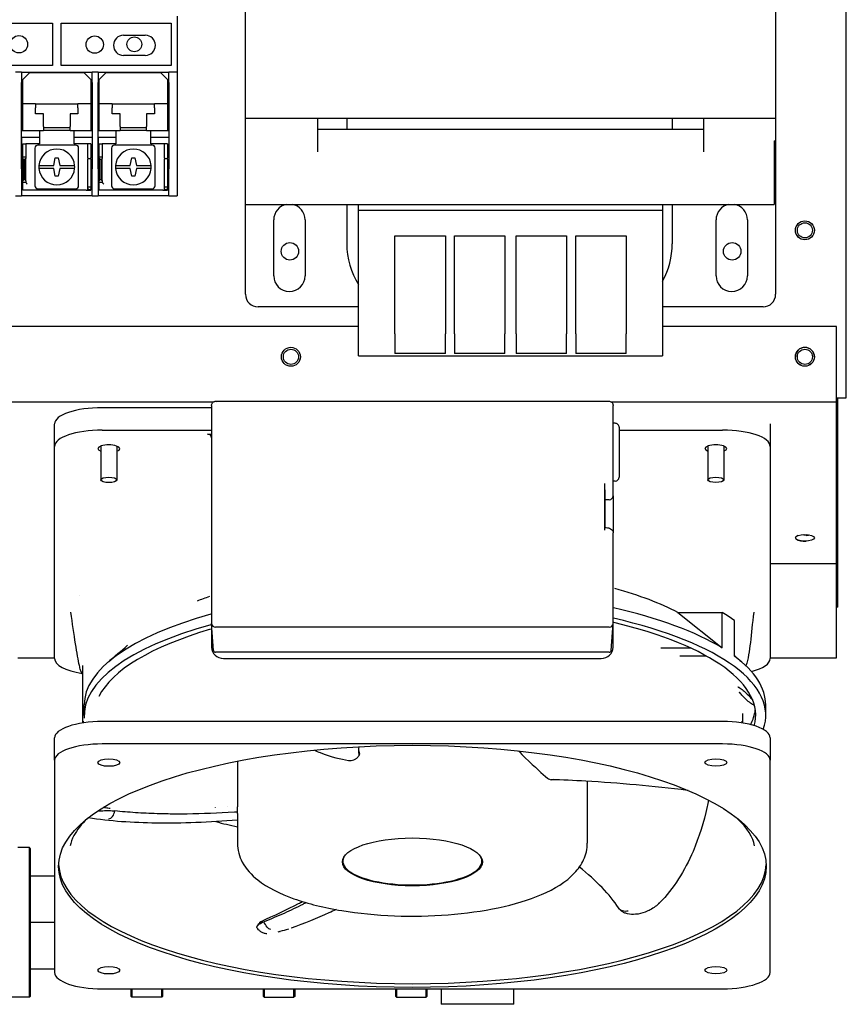
# Model space of a CAD drawing. Units: inches. Extents: x -60 to 92, y -31 to 49.
# Drawn here: x -32 to -24, y -3 to 6 of the extents above; entities that cross this region are included whole.
import ezdxf

# ---------------------------------------------------------------- set-up
doc = ezdxf.new("R2010")
doc.units = ezdxf.units.IN
doc.header["$MEASUREMENT"] = 0

msp = doc.modelspace()

# ---------------------------------------------------------------- linework, layer by layer
for p, q in [((-24.1422, 2.6899), (-24.1422, 31.3719)), ((-30.0922, 5.4549), (-30.0922, 7.2249)), ((-24.8422, 7.2249), (-24.8422, 5.4549)), ((-30.7702, 6.4674), (-30.7702, 5.9124)), ((-33.0922, 6.3999), (-32.0022, 6.3999)), ((-32.0022, 6.3999), (-32.0022, 5.9799)), ((-31.9182, 5.9799), (-31.9182, 6.3999)), ((-31.9182, 6.3999), (-30.8282, 6.3999)), ((-30.8282, 6.3999), (-30.8282, 5.9799)), ((-31.2992, 6.2797), (-31.0842, 6.2797)), ((-31.0842, 6.0797), (-31.2992, 6.0797)), ((-32.0022, 5.9799), (-33.0922, 5.9799)), ((-30.8282, 5.9799), (-31.9182, 5.9799)), ((-32.3102, 5.9124), (-32.3682, 5.9124)), ((-32.3102, 5.9124), (-32.3102, 5.8124)), ((-32.3102, 5.9124), (-31.6102, 5.9124)), ((-32.2282, 5.9104), (-32.2982, 5.8404)), ((-32.2282, 5.9104), (-31.6932, 5.9104)), ((-31.6232, 5.8404), (-31.6932, 5.9104)), ((-31.6102, 5.8124), (-31.6102, 5.9124)), ((-31.5522, 5.9124), (-31.6102, 5.9124)), ((-31.5522, 5.9124), (-31.5522, 5.8124)), ((-31.5522, 5.9124), (-30.8522, 5.9124)), ((-31.4702, 5.9104), (-31.5402, 5.8404)), ((-31.4702, 5.9104), (-30.9352, 5.9104)), ((-30.8652, 5.8404), (-30.9352, 5.9104)), ((-30.8522, 5.8124), (-30.8522, 5.9124)), ((-30.7702, 5.9124), (-30.8522, 5.9124)), ((-30.7702, 5.9124), (-30.7702, 5.8124)), ((-32.3102, 5.3354), (-32.3102, 5.8124)), ((-32.2982, 5.6004), (-32.2982, 5.8404)), ((-31.6232, 5.8404), (-31.6232, 5.6004)), ((-31.6102, 5.8124), (-31.6102, 4.9565)), ((-31.5522, 4.9565), (-31.5522, 5.8124)), ((-31.5402, 5.6004), (-31.5402, 5.8404)), ((-30.8652, 5.8404), (-30.8652, 5.6004)), ((-30.8522, 5.8124), (-30.8522, 4.9565)), ((-30.7702, 5.8124), (-30.7702, 4.9565)), ((-32.2982, 5.5604), (-32.2982, 5.6004)), ((-32.1707, 5.6004), (-32.2982, 5.6004)), ((-32.2982, 5.3754), (-32.2982, 5.5604)), ((-32.1707, 5.6004), (-32.1707, 5.5604)), ((-32.1707, 5.6004), (-31.7507, 5.6004)), ((-32.1707, 5.5004), (-32.1707, 5.5604)), ((-31.7507, 5.5604), (-31.7507, 5.6004)), ((-31.6232, 5.6004), (-31.7507, 5.6004)), ((-31.7507, 5.5604), (-31.7507, 5.5004)), ((-31.6232, 5.6004), (-31.6232, 5.5604)), ((-31.6232, 5.5604), (-31.6232, 5.3754)), ((-31.5402, 5.5604), (-31.5402, 5.6004)), ((-31.4127, 5.6004), (-31.5402, 5.6004)), ((-31.5402, 5.3754), (-31.5402, 5.5604)), ((-31.4127, 5.6004), (-31.4127, 5.5604)), ((-31.4127, 5.6004), (-30.9927, 5.6004)), ((-31.4127, 5.5004), (-31.4127, 5.5604)), ((-30.9927, 5.5604), (-30.9927, 5.6004)), ((-30.8652, 5.6004), (-30.9927, 5.6004)), ((-30.9927, 5.5604), (-30.9927, 5.5004)), ((-30.8652, 5.6004), (-30.8652, 5.5604)), ((-30.8652, 5.5604), (-30.8652, 5.3754)), ((-32.0922, 5.5004), (-32.1707, 5.5004)), ((-32.0922, 5.3754), (-32.0922, 5.5004)), ((-31.7507, 5.5004), (-31.8292, 5.5004)), ((-31.8292, 5.5004), (-31.8292, 5.3754)), ((-31.3342, 5.5004), (-31.4127, 5.5004)), ((-31.3342, 5.3754), (-31.3342, 5.5004)), ((-30.9927, 5.5004), (-31.0712, 5.5004)), ((-31.0712, 5.5004), (-31.0712, 5.3754)), ((-32.2982, 5.3354), (-32.2982, 5.3754)), ((-32.0922, 5.3754), (-32.0922, 5.3354)), ((-32.0922, 5.3654), (-31.8292, 5.3654)), ((-31.8292, 5.3354), (-31.8292, 5.3754)), ((-31.6232, 5.3754), (-31.6232, 5.3354)), ((-31.5402, 5.3354), (-31.5402, 5.3754)), ((-31.3342, 5.3754), (-31.3342, 5.3354)), ((-31.3342, 5.3654), (-31.0712, 5.3654)), ((-31.0712, 5.3354), (-31.0712, 5.3754)), ((-30.8652, 5.3754), (-30.8652, 5.3354)), ((-30.0922, 4.6049), (-30.0922, 5.4549)), ((-24.8422, 5.4549), (-30.0922, 5.4549)), ((-29.3772, 5.1249), (-29.3772, 5.4549)), ((-29.0888, 5.4549), (-29.0888, 5.3449)), ((-25.8663, 5.4549), (-25.8663, 5.3449)), ((-25.5572, 5.4549), (-25.5572, 5.1249)), ((-24.8422, 5.4549), (-24.8422, 5.2349)), ((-32.3102, 4.9565), (-32.3102, 5.3354)), ((-32.3102, 5.3354), (-32.1327, 5.3354)), ((-32.3102, 5.3354), (-32.3102, 5.3354)), ((-32.3102, 5.2674), (-32.3102, 4.8099)), ((-32.1327, 5.2664), (-32.3102, 5.2674)), ((-32.1332, 5.2664), (-32.1332, 5.2054)), ((-32.1327, 5.3354), (-32.1327, 5.2664)), ((-32.1327, 5.3354), (-32.0922, 5.3354)), ((-31.8292, 5.3354), (-32.0922, 5.3354)), ((-31.8292, 5.3354), (-31.7877, 5.3354)), ((-31.7882, 5.2054), (-31.7882, 5.3354)), ((-31.7877, 5.3354), (-31.6102, 5.3354)), ((-31.7877, 5.2664), (-31.7877, 5.3354)), ((-31.6102, 5.2664), (-31.7877, 5.2664)), ((-31.5522, 5.3354), (-31.3747, 5.3354)), ((-31.5522, 5.2674), (-31.5522, 4.8099)), ((-31.3747, 5.2664), (-31.5522, 5.2674)), ((-31.3752, 5.2664), (-31.3752, 5.2054)), ((-31.3747, 5.3354), (-31.3747, 5.2664)), ((-31.3747, 5.3354), (-31.3342, 5.3354)), ((-31.0712, 5.3354), (-31.3342, 5.3354)), ((-31.0712, 5.3354), (-31.0297, 5.3354)), ((-31.0302, 5.2054), (-31.0302, 5.3354)), ((-31.0297, 5.3354), (-30.8522, 5.3354)), ((-31.0297, 5.2664), (-31.0297, 5.3354)), ((-30.8522, 5.2664), (-31.0297, 5.2664)), ((-25.5572, 5.3449), (-29.3772, 5.3449)), ((-32.2982, 5.2054), (-32.2682, 5.2054)), ((-32.2982, 5.0954), (-32.2982, 5.2054)), ((-32.2532, 5.2054), (-32.2682, 5.2054)), ((-32.2682, 5.2054), (-32.2682, 5.0954)), ((-32.1332, 5.2054), (-32.2532, 5.2054)), ((-31.7742, 5.1919), (-32.1472, 5.1919)), ((-31.6682, 5.2054), (-31.7882, 5.2054)), ((-31.6532, 5.2054), (-31.6682, 5.2054)), ((-31.6532, 5.1854), (-31.6532, 5.2054)), ((-31.6232, 5.2054), (-31.6532, 5.2054)), ((-31.6532, 5.0654), (-31.6532, 5.1854)), ((-31.6232, 5.2054), (-31.6232, 5.1854)), ((-31.6232, 5.1854), (-31.6232, 5.0654)), ((-31.5402, 5.2054), (-31.5102, 5.2054)), ((-31.5402, 5.0954), (-31.5402, 5.2054)), ((-31.4952, 5.2054), (-31.5102, 5.2054)), ((-31.5102, 5.2054), (-31.5102, 5.0954)), ((-31.3752, 5.2054), (-31.4952, 5.2054)), ((-31.0162, 5.1919), (-31.3892, 5.1919)), ((-30.9102, 5.2054), (-31.0302, 5.2054)), ((-30.8952, 5.2054), (-30.9102, 5.2054)), ((-30.8952, 5.1854), (-30.8952, 5.2054)), ((-30.8652, 5.2054), (-30.8952, 5.2054)), ((-30.8952, 5.0654), (-30.8952, 5.1854)), ((-30.8652, 5.2054), (-30.8652, 5.1854)), ((-30.8652, 5.1854), (-30.8652, 5.0654)), ((-24.8563, 5.2349), (-24.8563, 4.6049)), ((-24.8563, 5.2349), (-24.8422, 5.2349)), ((-24.8422, 5.2349), (-24.8422, 3.7149)), ((-32.2982, 5.0754), (-32.2982, 5.0954)), ((-32.2982, 5.0604), (-32.2982, 5.0754)), ((-32.2982, 5.0754), (-32.2682, 5.0754)), ((-32.2682, 5.0954), (-32.2682, 5.0754)), ((-32.2682, 5.0754), (-32.2682, 5.0604)), ((-32.1772, 5.1619), (-32.1772, 4.7889)), ((-31.7442, 4.7889), (-31.7442, 5.1619)), ((-31.5402, 5.0754), (-31.5402, 5.0954)), ((-31.5402, 5.0604), (-31.5402, 5.0754)), ((-31.5402, 5.0754), (-31.5102, 5.0754)), ((-31.5102, 5.0954), (-31.5102, 5.0754)), ((-31.5102, 5.0754), (-31.5102, 5.0604)), ((-31.4192, 5.1619), (-31.4192, 4.7889)), ((-30.9862, 4.7889), (-30.9862, 5.1619)), ((-32.2982, 5.0604), (-32.2982, 4.8392)), ((-32.2832, 5.0454), (-32.2982, 5.0604)), ((-32.2682, 5.0604), (-32.2832, 5.0454)), ((-32.2832, 5.0454), (-32.2832, 4.853)), ((-32.2682, 4.8392), (-32.2682, 5.0604)), ((-32.0974, 4.9904), (-31.9907, 4.9904)), ((-31.9907, 4.9904), (-31.9757, 5.0654)), ((-31.9757, 5.0654), (-31.9457, 5.0654)), ((-31.9457, 5.0654), (-31.9307, 4.9904)), ((-31.9307, 4.9904), (-31.824, 4.9904)), ((-31.6532, 5.0654), (-31.6532, 5.0554)), ((-31.6532, 4.7754), (-31.6532, 5.0554)), ((-31.6232, 5.0554), (-31.6532, 5.0554)), ((-31.6232, 5.0554), (-31.6232, 5.0654)), ((-31.6232, 5.0554), (-31.6232, 4.7754)), ((-31.5402, 5.0604), (-31.5402, 4.8392)), ((-31.5252, 5.0454), (-31.5402, 5.0604)), ((-31.5102, 5.0604), (-31.5252, 5.0454)), ((-31.5252, 5.0454), (-31.5252, 4.853)), ((-31.5102, 4.8392), (-31.5102, 5.0604)), ((-31.3394, 4.9904), (-31.2327, 4.9904)), ((-31.2327, 4.9904), (-31.2177, 5.0654)), ((-31.2177, 5.0654), (-31.1877, 5.0654)), ((-31.1877, 5.0654), (-31.1727, 4.9904)), ((-31.1727, 4.9904), (-31.066, 4.9904)), ((-30.8952, 5.0654), (-30.8952, 5.0554)), ((-30.8952, 4.7754), (-30.8952, 5.0554)), ((-30.8652, 5.0554), (-30.8952, 5.0554)), ((-30.8652, 5.0554), (-30.8652, 5.0654)), ((-30.8652, 5.0554), (-30.8652, 4.7754)), ((-32.3102, 4.9565), (-32.3102, 4.9282)), ((-32.3102, 4.9282), (-32.3102, 4.8099)), ((-31.9907, 4.9604), (-32.0974, 4.9604)), ((-31.9757, 4.8854), (-31.9907, 4.9604)), ((-31.9457, 4.8854), (-31.9757, 4.8854)), ((-31.9307, 4.9605), (-31.9457, 4.8854)), ((-31.9307, 4.9604), (-31.9307, 4.9605)), ((-31.824, 4.9604), (-31.9307, 4.9604)), ((-31.6102, 4.9282), (-31.6102, 4.9565)), ((-31.6102, 4.7016), (-31.6102, 4.9282)), ((-31.5522, 4.9565), (-31.5522, 4.9282)), ((-31.5522, 4.9282), (-31.5522, 4.8099)), ((-31.2327, 4.9604), (-31.3394, 4.9604)), ((-31.2177, 4.8854), (-31.2327, 4.9604)), ((-31.1877, 4.8854), (-31.2177, 4.8854)), ((-31.1727, 4.9605), (-31.1877, 4.8854)), ((-31.1727, 4.9604), (-31.1727, 4.9605)), ((-31.066, 4.9604), (-31.1727, 4.9604)), ((-30.8522, 4.9282), (-30.8522, 4.9565)), ((-30.8522, 4.7016), (-30.8522, 4.9282)), ((-30.7702, 4.9565), (-30.7702, 4.9282)), ((-30.7702, 4.9282), (-30.7702, 4.7016)), ((-32.3102, 4.8099), (-32.3102, 4.7016)), ((-32.3102, 4.8099), (-32.3102, 4.8099)), ((-32.2982, 4.8392), (-32.2832, 4.853)), ((-32.2982, 4.8254), (-32.2982, 4.8392)), ((-32.2982, 4.8054), (-32.2982, 4.8254)), ((-32.2982, 4.8254), (-32.2682, 4.8254)), ((-32.2982, 4.7454), (-32.2982, 4.8054)), ((-32.2832, 4.853), (-32.2682, 4.8392)), ((-32.2682, 4.8392), (-32.2682, 4.8254)), ((-32.2682, 4.8254), (-32.2682, 4.8248)), ((-31.5522, 4.8099), (-31.5522, 4.7016)), ((-31.5522, 4.8099), (-31.5522, 4.8099)), ((-31.5402, 4.8392), (-31.5252, 4.853)), ((-31.5402, 4.8254), (-31.5402, 4.8392)), ((-31.5402, 4.8054), (-31.5402, 4.8254)), ((-31.5402, 4.8254), (-31.5102, 4.8254)), ((-31.5402, 4.7454), (-31.5402, 4.8054)), ((-31.5252, 4.853), (-31.5102, 4.8392)), ((-31.5102, 4.8392), (-31.5102, 4.8254)), ((-31.5102, 4.8254), (-31.5102, 4.8248)), ((-32.3682, 4.6899), (-32.3102, 4.6899)), ((-32.3102, 4.7016), (-32.3102, 4.6899)), ((-31.6102, 4.6899), (-32.3102, 4.6899)), ((-31.6682, 4.7454), (-32.2982, 4.7454)), ((-32.1472, 4.7589), (-31.7742, 4.7589)), ((-31.6682, 4.7454), (-31.6532, 4.7454)), ((-31.6532, 4.7604), (-31.6532, 4.7754)), ((-31.6232, 4.7754), (-31.6532, 4.7754)), ((-31.6532, 4.7454), (-31.6532, 4.7604)), ((-31.6382, 4.7454), (-31.6532, 4.7604)), ((-31.6532, 4.7454), (-31.6232, 4.7454)), ((-31.6232, 4.7604), (-31.6382, 4.7454)), ((-31.6232, 4.7754), (-31.6232, 4.7604)), ((-31.6232, 4.7604), (-31.6232, 4.7454)), ((-31.6102, 4.6899), (-31.6102, 4.7016)), ((-31.6102, 4.6899), (-31.5522, 4.6899)), ((-31.5522, 4.7016), (-31.5522, 4.6899)), ((-30.8522, 4.6899), (-31.5522, 4.6899)), ((-30.9102, 4.7454), (-31.5402, 4.7454)), ((-31.3892, 4.7589), (-31.0162, 4.7589)), ((-30.9102, 4.7454), (-30.8952, 4.7454)), ((-30.8952, 4.7604), (-30.8952, 4.7754)), ((-30.8652, 4.7754), (-30.8952, 4.7754)), ((-30.8952, 4.7454), (-30.8952, 4.7604)), ((-30.8802, 4.7454), (-30.8952, 4.7604)), ((-30.8952, 4.7454), (-30.8652, 4.7454)), ((-30.8652, 4.7604), (-30.8802, 4.7454)), ((-30.8652, 4.7754), (-30.8652, 4.7604)), ((-30.8652, 4.7604), (-30.8652, 4.7454)), ((-30.8522, 4.6899), (-30.8522, 4.7016)), ((-30.8522, 4.6899), (-30.7702, 4.6899)), ((-30.7702, 4.7016), (-30.7702, 4.6899)), ((-30.0922, 4.6049), (-24.8563, 4.6049)), ((-30.0922, 3.7149), (-30.0922, 4.6049)), ((-29.0888, 4.6049), (-29.0888, 4.2149)), ((-28.9722, 4.546), (-28.9722, 4.6049)), ((-25.9622, 4.6049), (-25.9622, 4.546)), ((-25.8663, 4.6049), (-25.8663, 4.2149)), ((-28.9722, 3.3249), (-28.9722, 4.546)), ((-25.9622, 4.546), (-28.9722, 4.546)), ((-25.9622, 4.546), (-25.9622, 3.3249)), ((-29.8122, 3.8974), (-29.8122, 4.4524)), ((-29.5022, 4.4524), (-29.5022, 3.8974)), ((-25.4322, 3.8974), (-25.4322, 4.4524)), ((-25.1222, 4.4524), (-25.1222, 3.8974)), ((-28.6122, 3.3249), (-28.6122, 4.2949)), ((-28.6122, 4.2949), (-28.1122, 4.2949)), ((-28.1122, 4.2949), (-28.1122, 3.3249)), ((-28.0222, 3.3249), (-28.0222, 4.2949)), ((-28.0222, 4.2949), (-27.5222, 4.2949)), ((-27.5222, 4.2949), (-27.5222, 3.3249)), ((-27.4122, 3.3249), (-27.4122, 4.2949)), ((-27.4122, 4.2949), (-26.9122, 4.2949)), ((-26.9122, 4.2949), (-26.9122, 3.3249)), ((-26.8222, 3.3249), (-26.8222, 4.2949)), ((-26.8222, 4.2949), (-26.3222, 4.2949)), ((-26.3222, 4.2949), (-26.3222, 3.3249)), ((-28.9722, 3.5899), (-29.9672, 3.5899)), ((-24.9672, 3.5899), (-25.9622, 3.5899)), ((-28.9722, 3.396), (-34.3439, 3.3956)), ((-28.9722, 3.396), (-34.3427, 3.396)), ((-28.9722, 3.1049), (-28.9722, 3.3249)), ((-28.6122, 3.3249), (-28.6122, 3.129)), ((-28.1122, 3.129), (-28.1122, 3.3249)), ((-28.0222, 3.3249), (-28.0222, 3.129)), ((-27.5222, 3.129), (-27.5222, 3.3249)), ((-27.4122, 3.3249), (-27.4122, 3.129)), ((-26.9122, 3.129), (-26.9122, 3.3249)), ((-26.8222, 3.3249), (-26.8222, 3.129)), ((-26.3222, 3.129), (-26.3222, 3.3249)), ((-24.2397, 3.3963), (-25.9622, 3.3962)), ((-24.2397, 3.396), (-25.9622, 3.396)), ((-25.9622, 3.3249), (-25.9622, 3.1049)), ((-24.2397, 2.6463), (-24.2397, 3.3963)), ((-24.2397, 2.646), (-24.2397, 3.396)), ((-28.1122, 3.129), (-28.6122, 3.129)), ((-27.5222, 3.129), (-28.0222, 3.129)), ((-26.9122, 3.129), (-27.4122, 3.129)), ((-26.3222, 3.129), (-26.8222, 3.129)), ((-28.9722, 3.1049), (-25.9622, 3.1049)), ((-30.413, 2.646), (-33.9166, 2.646)), ((-30.4131, 2.6459), (-33.9162, 2.6456)), ((-30.386, 2.6557), (-26.4931, 2.656)), ((-30.375, 2.646), (-30.375, 2.646)), ((-30.3749, 2.6459), (-30.3749, 2.6459)), ((-24.2397, 2.6463), (-26.466, 2.6462)), ((-24.2397, 2.646), (-26.4658, 2.646)), ((-24.2397, 2.6899), (-24.1422, 2.6899)), ((-24.2272, 2.6607), (-24.2397, 2.6607)), ((-24.2397, 1.0488), (-24.2397, 2.646)), ((-24.2395, 0.1154), (-24.2397, 2.6463)), ((-24.2272, 2.6607), (-24.2272, 2.6899)), ((-24.2272, 0.617), (-24.2272, 2.6607)), ((-30.4277, 2.5923), (-31.5104, 2.5922)), ((-30.4277, 2.614), (-30.4276, 0.5533)), ((-26.4513, 1.8151), (-26.4514, 2.6142)), ((-26.4317, 2.4377), (-26.4514, 2.4377)), ((-31.9828, 2.2087), (-31.9828, 2.4306)), ((-31.5104, 2.3703), (-30.4277, 2.3703)), ((-26.3923, 2.3984), (-26.3923, 2.3051)), ((-26.3923, 2.3706), (-25.3687, 2.3707)), ((-24.8962, 2.4309), (-24.8962, 2.2091)), ((-30.4671, 2.3299), (-30.4277, 2.3299)), ((-26.3923, 2.3051), (-26.3923, 2.294)), ((-26.3923, 2.294), (-26.3923, 2.1124)), ((-31.9827, 0.1081), (-31.9828, 2.2087)), ((-31.5241, 2.2119), (-31.5241, 1.8775)), ((-31.3671, 2.212), (-31.3671, 1.8775)), ((-25.5121, 2.2124), (-25.5121, 1.8779)), ((-25.3551, 2.2124), (-25.3551, 1.8779)), ((-24.8962, 2.2091), (-24.8961, 0.1085)), ((-26.3923, 2.1124), (-26.3923, 1.9131)), ((-26.4316, 1.8652), (-26.4513, 1.8651)), ((-26.3923, 1.9131), (-26.3923, 1.9045)), ((-26.534, 1.3796), (-26.534, 1.8421)), ((-26.534, 1.7781), (-26.53, 1.7781)), ((-26.53, 1.6812), (-26.53, 1.7781)), ((-26.4513, 1.7182), (-26.4513, 1.8151)), ((-26.4907, 1.6812), (-26.53, 1.6812)), ((-26.53, 1.4055), (-26.53, 1.6812)), ((-26.4513, 1.7182), (-26.4513, 1.3527)), ((-26.53, 1.4055), (-26.534, 1.4055)), ((-26.4512, 0.5536), (-26.4513, 1.3527)), ((-24.8961, 1.0488), (-24.2397, 1.0488)), ((-24.2272, 0.617), (-24.2395, 0.617)), ((-30.4276, 0.5533), (-30.4276, 0.4564)), ((-26.4512, 0.4566), (-26.4512, 0.5536)), ((-25.8092, 0.5654), (-25.3705, 0.5654)), ((-25.8092, 0.5654), (-25.3705, 0.213)), ((-25.3705, 0.213), (-25.3705, 0.5654)), ((-30.4276, 0.4564), (-30.4276, 0.2211)), ((-30.4085, 0.1885), (-30.4275, 0.4539)), ((-26.4906, 0.4196), (-30.3882, 0.4194)), ((-26.4703, 0.1887), (-26.4513, 0.4541)), ((-26.4512, 0.2214), (-26.4512, 0.4566)), ((-25.2506, 0.1326), (-25.2506, 0.485)), ((-25.9785, 0.213), (-25.6851, 0.213)), ((-32.3463, 0.1148), (-31.9827, 0.1148)), ((-26.4906, 0.1709), (-30.3882, 0.1707)), ((-30.3095, 0.1102), (-26.5693, 0.1105)), ((-25.526, 0.1326), (-25.7915, 0.1326)), ((-24.8961, 0.1153), (-24.2395, 0.1154)), ((-31.7071, 0.0405), (-31.7071, -0.5301)), ((-31.7071, -0.0451), (-31.7182, -0.0227)), ((-31.6897, -0.4547), (-31.6897, -0.3513)), ((-24.9397, -0.4547), (-24.9397, -0.3513)), ((-25.1716, -0.4366), (-25.1716, -0.5297)), ((-31.7009, -0.5119), (-31.7043, -0.5297)), ((-25.3685, -0.515), (-31.5102, -0.5154)), ((-25.1778, -0.5114), (-25.1744, -0.5292)), ((-31.9826, -0.899), (-31.9826, -0.677)), ((-24.896, -0.6765), (-24.896, -0.8985)), ((-25.3685, -0.737), (-31.5102, -0.7374)), ((-31.9826, -0.899), (-31.9825, -2.9996)), ((-30.1716, -0.9074), (-30.1716, -1.359)), ((-24.8959, -2.9991), (-24.896, -0.8985)), ((-26.707, -1.1064), (-26.707, -1.7196)), ((-30.1716, -1.4248), (-30.1715, -1.7198)), ((-32.2317, -1.7637), (-32.3461, -1.7637)), ((-32.2317, -3.2437), (-32.2317, -1.7637)), ((-32.2247, -1.7707), (-32.2317, -1.7637)), ((-32.2247, -1.7707), (-32.2247, -3.2367)), ((-29.1282, -1.8973), (-29.1282, -1.8795)), ((-27.7503, -1.8972), (-27.7503, -1.8794)), ((-32.2247, -2.0442), (-31.9825, -2.0442)), ((-31.9825, -2.5037), (-32.2247, -2.5037)), ((-32.2247, -2.9632), (-31.9825, -2.9632)), ((-31.51, -3.1611), (-25.3683, -3.1607)), ((-31.2247, -3.2367), (-31.2247, -3.1611)), ((-31.2177, -3.1611), (-31.2177, -3.2437)), ((-30.9217, -3.2437), (-30.9217, -3.1611)), ((-30.9147, -3.1611), (-30.9147, -3.2367)), ((-29.9147, -3.2367), (-29.9147, -3.161)), ((-29.9077, -3.161), (-29.9077, -3.2437)), ((-29.6117, -3.2437), (-29.6117, -3.161)), ((-29.6047, -3.161), (-29.6047, -3.2367)), ((-28.6047, -3.2367), (-28.6047, -3.1609)), ((-28.5977, -3.1609), (-28.5977, -3.2437)), ((-28.3017, -3.2437), (-28.3017, -3.1609)), ((-28.2947, -3.1609), (-28.2947, -3.2367)), ((-28.1547, -3.1609), (-28.1547, -3.1702)), ((-28.1547, -3.1702), (-28.1547, -3.275)), ((-27.4347, -3.1702), (-27.4347, -3.1609)), ((-27.4347, -3.275), (-27.4347, -3.1702)), ((-32.2317, -3.2437), (-32.5277, -3.2437)), ((-32.2247, -3.2367), (-32.2317, -3.2437)), ((-31.2247, -3.2367), (-31.2177, -3.2437)), ((-30.9217, -3.2437), (-31.2177, -3.2437)), ((-30.9147, -3.2367), (-30.9217, -3.2437)), ((-29.9147, -3.2367), (-29.9077, -3.2437)), ((-29.9077, -3.2437), (-29.6117, -3.2437)), ((-29.6047, -3.2367), (-29.6117, -3.2437)), ((-28.6047, -3.2367), (-28.5977, -3.2437)), ((-28.5977, -3.2437), (-28.3017, -3.2437)), ((-28.2947, -3.2367), (-28.3017, -3.2437)), ((-28.1547, -3.275), (-28.1547, -3.3142)), ((-28.1547, -3.3142), (-28.1547, -3.3146)), ((-27.4347, -3.3142), (-27.4347, -3.275)), ((-27.4347, -3.3146), (-27.4347, -3.3142)), ((-27.4347, -3.3146), (-28.1547, -3.3146))]:
    msp.add_line(p, q)
for centre, radius in [((-32.3352, 6.1899), 0.086), ((-31.5851, 6.1869), 0.086), ((-31.1922, 6.1899), 0.0735), ((-24.5522, 4.3482), 0.094), ((-24.5522, 4.3482), 0.075), ((-29.6522, 4.1399), 0.0865), ((-25.2722, 4.1399), 0.0865), ((-29.6422, 3.096), 0.094), ((-29.6422, 3.0959), 0.094), ((-29.6422, 3.0959), 0.075), ((-24.5522, 3.0963), 0.094), ((-24.5522, 3.096), 0.094), ((-24.5522, 3.0957), 0.075)]:
    msp.add_circle(centre, radius)
for centre, radius, start, end in [((-31.2992, 6.1797), 0.1, 90, 270), ((-31.0842, 6.1797), 0.1, 270, 90), ((-32.1472, 5.1619), 0.03, 90, 180), ((-31.7742, 5.1619), 0.03, 0, 90), ((-31.3892, 5.1619), 0.03, 90, 180), ((-31.0162, 5.1619), 0.03, 0, 90), ((-31.9607, 4.9754), 0.1775, 4.84768, 175.15232), ((-31.2027, 4.9754), 0.1775, 4.84768, 175.15232), ((-31.9607, 4.9754), 0.1775, 175.15232, 184.84768), ((-31.9607, 4.9754), 0.1775, 355.15232, 4.84768), ((-31.2027, 4.9754), 0.1775, 175.15232, 184.84768), ((-31.2027, 4.9754), 0.1775, 355.15232, 4.84768), ((-31.9607, 4.9754), 0.1775, 184.84768, 355.15232), ((-31.2027, 4.9754), 0.1775, 184.84768, 355.15232), ((-32.1472, 4.7889), 0.03, 180, 270), ((-31.7742, 4.7889), 0.03, 270, 0), ((-31.3892, 4.7889), 0.03, 180, 270), ((-31.0162, 4.7889), 0.03, 270, 0), ((-29.6572, 4.4524), 0.155, 100.30451, 180), ((-29.6572, 4.4524), 0.155, 0, 79.69549), ((-25.2772, 4.4524), 0.155, 100.30451, 180), ((-25.2772, 4.4524), 0.155, 0, 79.69549), ((-28.3288, 4.2149), 0.76, 180, 212.15844), ((-26.6263, 4.2149), 0.76, 330.90524, 0), ((-29.6572, 3.8974), 0.155, 180, 0), ((-25.2772, 3.8974), 0.155, 180, 0), ((-29.9672, 3.7149), 0.125, 180, 270), ((-24.9672, 3.7149), 0.125, 270, 0), ((-24.5522, 3.0952), 0.094, 0.32246, 179.6815), ((-26.4317, 2.3984), 0.0394, 0.00396, 90.00396), ((-26.4316, 1.9045), 0.0394, 270.00396, 0.00396)]:
    msp.add_arc(centre, radius, start, end)
for centre, major_axis, ratio, start_param, end_param in [((-31.5104, 2.4307), (-0.4724, 0), 0.34202, 4.712389, 6.283185), ((-31.5104, 2.2087), (-0.4724, 0), 0.34202, 4.712389, 6.283185), ((-25.3687, 2.2091), (0.4724, 0), 0.34202, 0, 1.570796), ((-30.4671, 2.2929), (0.0394, 0), 0.939371, 6.283185, 7.853981), ((-31.4454, 2.1865), (0.1083, 0), 0.34202, 5.520971, 10.181923), ((-25.4336, 2.1869), (0.1083, 0), 0.34202, 5.523503, 10.184461), ((-26.4907, 1.7182), (0.0394, 0), 0.939693, 4.712389, 6.283185), ((-24.5519, 1.3038), (-0.094, 0), 0.34202, 5.518415, 7.971802), ((-24.5522, 1.36), (-0.075, 0), 0.34202, 1.320304, 1.815224), ((-24.5527, 1.36), (0.094, 0), 0.34202, 4.838816, 5.213905), ((-28.3147, 0.0011), (-3, 0), 0.34202, 3.723957, 4.035634), ((-28.3147, 0.0011), (-3, 0), 0.34202, 5.503936, 5.564223), ((-28.3147, -0.3513), (3.375, 0), 0.34202, 0.510816, 0.984818), ((-28.3147, -0.3513), (-3.375, 0), 0.34202, 5.391853, 6.283185), ((-28.3147, -0.4547), (3.375, 0), 0.34202, 6.163054, 7.268001), ((-28.3147, 0.0011), (3.375, 0), 0.34202, 0.432629, 0.510816), ((-28.3147, -0.4547), (-3.375, 0), 0.34202, 5.39185, 6.307305), ((-28.3147, -0.4547), (-3.275, 0), 0.34202, 5.418161, 6.115203), ((-30.3882, 0.4564), (-0.0394, 0), 0.939693, 0, 1.570796), ((-26.4906, 0.4566), (0.0394, 0), 0.939693, 4.712389, 6.283185), ((-28.3147, -0.4547), (3.275, 0), 0.34202, 6.192429, 7.246395), ((-30.3094, 0.2212), (0.1181, 0.0007), 0.939689, 3.13642, 4.70653), ((-26.5693, 0.2215), (0.1181, -0.0006), 0.939689, 4.718248, 6.288358), ((-31.5102, 0.1081), (-0.4724, 0), 0.34202, 0, 1.133118), ((-30.3882, 0.1897), (-0.0203, 0), 0.939693, 0.067197, 1.570796), ((-26.4906, 0.19), (0.0203, 0), 0.939693, 4.712389, 6.215988), ((-28.3147, -0.3513), (3.375, 0), 0.34202, 0, 0.432629), ((-25.3685, 0.1085), (0.4724, 0), 0.34202, 5.364521, 6.283185), ((-28.3147, -0.3513), (3.275, 0), 0.34202, 6.108394, 6.237028), ((-31.5102, -0.677), (-0.4724, 0), 0.34202, 4.712389, 6.283185), ((-25.3685, -0.6766), (0.4724, 0), 0.34202, 0, 1.570796), ((-31.5102, -0.899), (-0.4724, 0), 0.34202, 4.712389, 6.283185), ((-25.3684, -0.8985), (0.4724, 0), 0.34202, 0, 1.570796), ((-28.3147, -0.4547), (3.375, 0), 0.34202, 4.049295, 4.049381), ((-28.3147, -0.4547), (-3.275, 0), 0.34202, 0.930385, 0.930484), ((-28.4393, -0.6473), (3.1759, 0.0002), 0.34202, 4.053289, 4.135475), ((-28.4392, -1.9121), (-3.5039, -0.0002), 0.34202, 0.015436, 3.126157), ((-28.4392, -1.8973), (-0.689, 0), 0.34202, 6.115597, 9.592367), ((-28.4392, -1.8677), (-0.6929, 0), 0.34202, 0.078133, 0.106651), ((-28.4392, -1.8677), (0.6929, 0), 0.34202, 6.176534, 6.205052), ((-26.0191, -2.2832), (0.0284, -0.0275), 0.554077, 5.662504, 6.283202), ((-31.51, -2.9996), (-0.4724, 0), 0.34202, 0, 1.570796), ((-25.3683, -2.9991), (0.4724, 0), 0.34202, 4.712389, 6.283185)]:
    msp.add_ellipse(centre, major_axis=major_axis, ratio=ratio, start_param=start_param, end_param=end_param)
for centre, major_axis in [((-31.4456, 1.8775), (0.0785, 0)), ((-25.4336, 1.8779), (0.0785, 0)), ((-24.5527, 1.3036), (0.094, 0)), ((-28.4392, -1.949), (3.5039, 0.0002)), ((-31.4452, -0.9212), (-0.1083, 0)), ((-25.4334, -0.9208), (-0.1083, 0)), ((-28.4392, -1.9047), (-0.6929, 0)), ((-31.4451, -2.9773), (-0.1083, 0)), ((-25.4333, -2.9769), (-0.1083, 0))]:
    msp.add_ellipse(centre, major_axis=major_axis, ratio=0.34202)
for points, knots in [([(-32.1376, 4.9904), (-32.1371, 4.9904), (-32.1364, 4.9904), (-32.1326, 4.9904), (-32.1293, 4.9904), (-32.1223, 4.9904), (-32.1174, 4.9904), (-32.1082, 4.9904), (-32.1024, 4.9904), (-32.0974, 4.9904)], [0, 0, 0, 0, 0.0375655, 0.0375655, 0.0752001, 0.0752001, 0.1129427, 0.1129427, 0.1508282, 0.1508282, 0.1508282, 0.1508282]), ([(-31.824, 4.9904), (-31.8191, 4.9904), (-31.8132, 4.9904), (-31.804, 4.9904), (-31.7991, 4.9904), (-31.7921, 4.9904), (-31.7888, 4.9904), (-31.785, 4.9904), (-31.7843, 4.9904), (-31.7839, 4.9904)], [-0.1508282, -0.1508282, -0.1508282, -0.1508282, -0.1129427, -0.1129427, -0.0752001, -0.0752001, -0.0375655, -0.0375655, 0, 0, 0, 0]), ([(-31.3796, 4.9904), (-31.3791, 4.9904), (-31.3784, 4.9904), (-31.3746, 4.9904), (-31.3713, 4.9904), (-31.3643, 4.9904), (-31.3594, 4.9904), (-31.3502, 4.9904), (-31.3444, 4.9904), (-31.3394, 4.9904)], [0, 0, 0, 0, 0.0375655, 0.0375655, 0.0752001, 0.0752001, 0.1129427, 0.1129427, 0.1508282, 0.1508282, 0.1508282, 0.1508282]), ([(-31.066, 4.9904), (-31.0611, 4.9904), (-31.0552, 4.9904), (-31.046, 4.9904), (-31.0411, 4.9904), (-31.0341, 4.9904), (-31.0308, 4.9904), (-31.027, 4.9904), (-31.0263, 4.9904), (-31.0259, 4.9904)], [-0.1508282, -0.1508282, -0.1508282, -0.1508282, -0.1129427, -0.1129427, -0.0752001, -0.0752001, -0.0375655, -0.0375655, 0, 0, 0, 0]), ([(-32.0974, 4.9604), (-32.1024, 4.9604), (-32.1082, 4.9604), (-32.1174, 4.9604), (-32.1223, 4.9604), (-32.1293, 4.9604), (-32.1326, 4.9604), (-32.1364, 4.9604), (-32.1371, 4.9604), (-32.1376, 4.9604)], [-0.1508282, -0.1508282, -0.1508282, -0.1508282, -0.1129427, -0.1129427, -0.0752001, -0.0752001, -0.0375655, -0.0375655, 0, 0, 0, 0]), ([(-31.7839, 4.9604), (-31.7843, 4.9604), (-31.785, 4.9604), (-31.7888, 4.9604), (-31.7921, 4.9604), (-31.7991, 4.9604), (-31.804, 4.9604), (-31.8132, 4.9604), (-31.8191, 4.9604), (-31.824, 4.9604)], [0, 0, 0, 0, 0.0375655, 0.0375655, 0.0752001, 0.0752001, 0.1129427, 0.1129427, 0.1508282, 0.1508282, 0.1508282, 0.1508282]), ([(-31.3394, 4.9604), (-31.3444, 4.9604), (-31.3502, 4.9604), (-31.3594, 4.9604), (-31.3643, 4.9604), (-31.3713, 4.9604), (-31.3746, 4.9604), (-31.3784, 4.9604), (-31.3791, 4.9604), (-31.3796, 4.9604)], [-0.1508282, -0.1508282, -0.1508282, -0.1508282, -0.1129427, -0.1129427, -0.0752001, -0.0752001, -0.0375655, -0.0375655, 0, 0, 0, 0]), ([(-31.0259, 4.9604), (-31.0263, 4.9604), (-31.027, 4.9604), (-31.0308, 4.9604), (-31.0341, 4.9604), (-31.0411, 4.9604), (-31.046, 4.9604), (-31.0552, 4.9604), (-31.0611, 4.9604), (-31.066, 4.9604)], [0, 0, 0, 0, 0.0375655, 0.0375655, 0.0752001, 0.0752001, 0.1129427, 0.1129427, 0.1508282, 0.1508282, 0.1508282, 0.1508282]), ([(-32.2682, 4.8248), (-32.2682, 4.8243), (-32.2678, 4.8235), (-32.2665, 4.8214), (-32.2655, 4.8201), (-32.263, 4.8169), (-32.2612, 4.8147), (-32.2572, 4.8101), (-32.2551, 4.8077), (-32.2532, 4.8054)], [0.19191366, 0.19191366, 0.19191366, 0.19191366, 0.2070676, 0.2070676, 0.22222154, 0.22222154, 0.2446027, 0.2446027, 0.26698387, 0.26698387, 0.26698387, 0.26698387]), ([(-31.5102, 4.8248), (-31.5102, 4.8243), (-31.5098, 4.8235), (-31.5085, 4.8214), (-31.5075, 4.8201), (-31.505, 4.8169), (-31.5032, 4.8147), (-31.4992, 4.8101), (-31.4971, 4.8077), (-31.4952, 4.8054)], [0.19191366, 0.19191366, 0.19191366, 0.19191366, 0.2070676, 0.2070676, 0.22222154, 0.22222154, 0.2446027, 0.2446027, 0.26698387, 0.26698387, 0.26698387, 0.26698387]), ([(-30.4277, 2.614), (-30.4277, 2.6185), (-30.427, 2.6233), (-30.424, 2.632), (-30.4218, 2.6362), (-30.4161, 2.6434), (-30.4127, 2.6465), (-30.4051, 2.6515), (-30.4009, 2.6533), (-30.3931, 2.6553), (-30.3895, 2.6557), (-30.386, 2.6557)], [0, 0, 0, 0, 0.0362772, 0.0362772, 0.0719221, 0.0719221, 0.1068974, 0.1068974, 0.1416883, 0.1416883, 0.16972, 0.16972, 0.16972, 0.16972]), ([(-26.4931, 2.656), (-26.4886, 2.656), (-26.484, 2.6553), (-26.4753, 2.6524), (-26.4711, 2.6502), (-26.4639, 2.6446), (-26.4608, 2.6412), (-26.4558, 2.6337), (-26.4539, 2.6295), (-26.4518, 2.6216), (-26.4514, 2.6179), (-26.4514, 2.6142)], [0, 0, 0, 0, 0.0358106, 0.0358106, 0.0711897, 0.0711897, 0.1061704, 0.1061704, 0.1409819, 0.1409819, 0.1697232, 0.1697232, 0.1697232, 0.1697232]), ([(-26.53, 1.4055), (-26.5227, 1.4055), (-26.5154, 1.405), (-26.5012, 1.4029), (-26.4944, 1.4013), (-26.4803, 1.3962), (-26.4729, 1.3922), (-26.464, 1.3841), (-26.4614, 1.3812), (-26.4561, 1.3735), (-26.4537, 1.3682), (-26.4517, 1.3594), (-26.4513, 1.356), (-26.4513, 1.3527)], [0, 0, 0, 0, 0.0555561, 0.0555561, 0.1130851, 0.1130851, 0.1830346, 0.1830346, 0.2143253, 0.2143253, 0.259203, 0.259203, 0.2857802, 0.2857802, 0.2857802, 0.2857802]), ([(-31.7182, -0.0227), (-31.7217, -0.0155), (-31.7234, -0.0105), (-31.7296, 0.0082), (-31.7331, 0.0224), (-31.7483, 0.0914), (-31.7611, 0.1669), (-31.7896, 0.3483), (-31.8054, 0.4564), (-31.8214, 0.5675)], [0, 0, 0, 0, 0.191995, 0.191995, 0.688976, 0.688976, 2.187527, 2.187527, 3.806281, 3.806281, 3.806281, 3.806281]), ([(-25.2169, -0.1722), (-25.2154, -0.1726), (-25.2137, -0.1733), (-25.209, -0.1753), (-25.2058, -0.177), (-25.1966, -0.1825), (-25.19, -0.1869), (-25.1711, -0.2009), (-25.1577, -0.212), (-25.1299, -0.237), (-25.115, -0.2514), (-25.091, -0.2767), (-25.0812, -0.2876), (-25.072, -0.2989), (-25.0715, -0.2994), (-25.0711, -0.3)], [-1.7606744, -1.7606744, -1.7606744, -1.7606744, -1.7324686, -1.7324686, -1.6861827, -1.6861827, -1.6058042, -1.6058042, -1.4613716, -1.4613716, -1.3056436, -1.3056436, -1.1934191, -1.1934191, -1.1876031, -1.1876031, -1.1876031, -1.1876031]), ([(-25.0529, -0.3542), (-25.0554, -0.3535), (-25.0582, -0.3525), (-25.0675, -0.3482), (-25.0747, -0.3439), (-25.0948, -0.3304), (-25.109, -0.3192), (-25.1389, -0.2927), (-25.1543, -0.2776), (-25.179, -0.251), (-25.1889, -0.2394), (-25.1988, -0.2269), (-25.1998, -0.2256), (-25.2007, -0.2244)], [-0.8531281, -0.8531281, -0.8531281, -0.8531281, -0.8070453, -0.8070453, -0.7123388, -0.7123388, -0.5595018, -0.5595018, -0.4038223, -0.4038223, -0.292427, -0.292427, -0.2797527, -0.2797527, -0.2797527, -0.2797527]), ([(-29.4099, -0.7976), (-29.3912, -0.8064), (-29.372, -0.8148), (-29.243, -0.8671), (-29.1446, -0.8883), (-29.0728, -0.9)], [2.298799, 2.298799, 2.298799, 2.298799, 2.500984, 2.500984, 3.624616, 3.624616, 3.624616, 3.624616]), ([(-29.0728, -0.8998), (-29.0644, -0.9012), (-29.0558, -0.9015), (-29.038, -0.8998), (-29.0289, -0.8976), (-29.0111, -0.8908), (-29.0026, -0.8862), (-28.9873, -0.875), (-28.9805, -0.8685), (-28.9746, -0.8613)], [0.0002289, 0.0002289, 0.0002289, 0.0002289, 0.0713619, 0.0713619, 0.1453393, 0.1453393, 0.2196083, 0.2196083, 0.2909323, 0.2909323, 0.2909323, 0.2909323]), ([(-28.9662, -0.8491), (-28.9674, -0.8512), (-28.9687, -0.8532), (-28.9715, -0.8573), (-28.973, -0.8593), (-28.9746, -0.8613)], [-0.03773717, -0.03773717, -0.03773717, -0.03773717, -0.01916405, -0.01916405, -0.000001, -0.000001, -0.000001, -0.000001]), ([(-28.9735, -0.7973), (-28.9696, -0.8042), (-28.9668, -0.8119), (-28.9638, -0.8292), (-28.964, -0.8389), (-28.966, -0.8485)], [-0.1452891, -0.1452891, -0.1452891, -0.1452891, -0.0775492, -0.0775492, 0, 0, 0, 0]), ([(-28.9675, -0.8451), (-28.9676, -0.8448), (-28.9677, -0.8445), (-28.9679, -0.8438), (-28.968, -0.8434), (-28.9681, -0.843)], [-0.02759044, -0.02759044, -0.02759044, -0.02759044, -0.0150825, -0.0150825, -0.00003705, -0.00003705, -0.00003705, -0.00003705]), ([(-28.9669, -0.8471), (-28.9669, -0.8469), (-28.967, -0.8466), (-28.9672, -0.846), (-28.9674, -0.8455), (-28.9675, -0.8451)], [-0.02623319, -0.02623319, -0.02623319, -0.02623319, -0.01716804, -0.01716804, -0.00001598, -0.00001598, -0.00001598, -0.00001598]), ([(-28.9669, -0.8471), (-28.9668, -0.8474), (-28.9666, -0.8478), (-28.9664, -0.8485), (-28.9663, -0.8488), (-28.9662, -0.8491)], [0.00018998, 0.00018998, 0.00018998, 0.00018998, 0.01365582, 0.01365582, 0.02706295, 0.02706295, 0.02706295, 0.02706295]), ([(-27.3898, -0.8056), (-27.3669, -0.8287), (-27.3441, -0.8514), (-27.2231, -0.9695), (-27.1507, -1.0332), (-27.1017, -1.0748)], [2.241505, 2.241505, 2.241505, 2.241505, 2.500984, 2.500984, 3.624616, 3.624616, 3.624616, 3.624616]), ([(-27.1015, -1.0748), (-27.0951, -1.0803), (-27.0885, -1.0845), (-27.0766, -1.0895), (-27.0712, -1.0908), (-27.0661, -1.0909)], [0.0009858, 0.0009858, 0.0009858, 0.0009858, 0.0808248, 0.0808248, 0.1474181, 0.1474181, 0.1474181, 0.1474181]), ([(-25.7154, -1.1968), (-26.0548, -1.1554), (-26.3977, -1.1237), (-26.8389, -1.099), (-26.9539, -1.0941), (-27.0661, -1.0909)], [0, 0, 0, 0, 2.605775, 2.605775, 3.544142, 3.544142, 3.544142, 3.544142]), ([(-30.1715, -1.4103), (-30.1715, -1.4003), (-30.1715, -1.3907), (-30.1715, -1.3732), (-30.1716, -1.3654), (-30.1716, -1.359)], [0, 0, 0, 0, 0.0766971, 0.0766971, 0.1524152, 0.1524152, 0.1524152, 0.1524152]), ([(-25.5062, -1.2932), (-25.5104, -1.3149), (-25.515, -1.3364), (-25.5537, -1.5117), (-25.5999, -1.6609), (-25.7423, -1.991), (-25.8526, -2.1679), (-25.9907, -2.3107)], [2.917823, 2.917823, 2.917823, 2.917823, 3.101972, 3.101972, 4.426699, 4.426699, 6.229932, 6.229932, 6.229932, 6.229932]), ([(-31.554, -1.4003), (-31.5386, -1.3992), (-31.5018, -1.3971), (-31.4411, -1.3961), (-31.4025, -1.3983), (-31.3856, -1.4001)], [0.6517801, 0.6517801, 0.6517801, 0.6517801, 0.75, 0.875, 1, 1, 1, 1]), ([(-31.4314, -1.3758), (-31.4388, -1.3749), (-31.461, -1.3729), (-31.4855, -1.3692), (-31.5003, -1.366)], [0, 0, 0, 0, 0.3148187, 0.9142435, 0.9142435, 0.9142435, 0.9142435]), ([(-31.4441, -1.4787), (-31.4312, -1.4768), (-31.4183, -1.468), (-31.4079, -1.4539), (-31.3974, -1.4399), (-31.3895, -1.4207), (-31.3856, -1.4001)], [0, 0, 0, 0, 0.5, 0.5, 0.5, 1, 1, 1, 1]), ([(-30.2019, -1.4125), (-30.3627, -1.4223), (-30.5176, -1.429), (-30.7207, -1.4312), (-30.7709, -1.4312), (-30.8703, -1.4302), (-30.9195, -1.4292), (-31.0406, -1.4254), (-31.1118, -1.4219), (-31.2512, -1.4128), (-31.3192, -1.407), (-31.3856, -1.4001)], [-3.400745, -3.400745, -3.400745, -3.400745, -2.124137, -2.124137, -1.699007, -1.699007, -1.273673, -1.273673, -0.637618, -0.637618, 0, 0, 0, 0]), ([(-30.1915, -1.4118), (-30.1931, -1.4119), (-30.1947, -1.412), (-30.1981, -1.4123), (-30.2, -1.4124), (-30.2019, -1.4125)], [-0.02762704, -0.02762704, -0.02762704, -0.02762704, -0.0151191, -0.0151191, -0.00007364, -0.00007364, -0.00007364, -0.00007364]), ([(-30.1817, -1.4112), (-30.1828, -1.4113), (-30.1839, -1.4114), (-30.1872, -1.4116), (-30.1894, -1.4117), (-30.1915, -1.4118)], [-0.0262398, -0.0262398, -0.0262398, -0.0262398, -0.01716131, -0.01716131, -0.00000926, -0.00000926, -0.00000926, -0.00000926]), ([(-30.1715, -1.4106), (-30.1733, -1.4107), (-30.1751, -1.4108), (-30.1784, -1.411), (-30.18, -1.4111), (-30.1817, -1.4112)], [-0.02712365, -0.02712365, -0.02712365, -0.02712365, -0.01313975, -0.01313975, -0.00026362, -0.00026362, -0.00026362, -0.00026362]), ([(-30.1716, -1.4248), (-30.1716, -1.4225), (-30.1716, -1.4201), (-30.1715, -1.4154), (-30.1715, -1.413), (-30.1715, -1.4106)], [0.00004029, 0.00004029, 0.00004029, 0.00004029, 0.01911976, 0.01911976, 0.0377759, 0.0377759, 0.0377759, 0.0377759]), ([(-31.6568, -1.4747), (-31.7185, -1.5323), (-31.7628, -1.5893), (-31.8101, -1.6788), (-31.8221, -1.7131), (-31.8283, -1.7463)], [2.7904808, 2.7904808, 2.7904808, 2.7904808, 2.9627547, 2.9627547, 3.0773707, 3.0773707, 3.0773707, 3.0773707]), ([(-30.1716, -1.4908), (-30.4484, -1.5139), (-30.722, -1.5251), (-31.2077, -1.5166), (-31.4322, -1.5043), (-31.6494, -1.4689)], [0.029177, 0.029177, 0.029177, 0.029177, 2.166931, 2.166931, 4.087896, 4.087896, 4.087896, 4.087896]), ([(-30.1715, -1.7198), (-30.1715, -1.786), (-30.1531, -1.851), (-30.0858, -1.9772), (-30.0321, -2.0341), (-29.8729, -2.1597), (-29.7528, -2.2191), (-29.4721, -2.319), (-29.3113, -2.3585), (-28.9725, -2.4142), (-28.796, -2.4315), (-28.4397, -2.445), (-28.2601, -2.4416), (-27.912, -2.4147), (-27.7436, -2.3913), (-27.4303, -2.3248), (-27.2862, -2.2815), (-27.0291, -2.1713), (-26.9177, -2.1046), (-26.7969, -1.9754), (-26.7659, -1.9321), (-26.7205, -1.8329), (-26.707, -1.7765), (-26.707, -1.7196)], [3.141593, 3.141593, 3.141593, 3.141593, 3.322039, 3.322039, 3.550662, 3.550662, 3.906931, 3.906931, 4.263651, 4.263651, 4.601605, 4.601605, 4.9342, 4.9342, 5.267735, 5.267735, 5.609381, 5.609381, 5.973955, 5.973955, 6.127861, 6.127861, 6.283185, 6.283185, 6.283185, 6.283185]), ([(-29.9393, -2.4965), (-29.8069, -2.4335), (-29.6801, -2.3753), (-29.5541, -2.3105), (-29.5411, -2.3037), (-29.5283, -2.297)], [0, 0, 0, 0, 1.211981, 1.211981, 1.353593, 1.353593, 1.353593, 1.353593]), ([(-29.4909, -2.3082), (-29.5021, -2.3141), (-29.5133, -2.3199), (-29.5846, -2.3563), (-29.6466, -2.386), (-29.7748, -2.4433), (-29.8408, -2.4708), (-29.9087, -2.4973)], [-1.393523, -1.393523, -1.393523, -1.393523, -1.273673, -1.273673, -0.637618, -0.637618, 0, 0, 0, 0]), ([(-25.9916, -2.3116), (-26.0175, -2.3367), (-26.0489, -2.3598), (-26.0996, -2.3869), (-26.1164, -2.3946), (-26.164, -2.4125), (-26.1967, -2.4208), (-26.2559, -2.4262), (-26.2835, -2.425), (-26.3203, -2.4159), (-26.3313, -2.4122), (-26.3507, -2.4032), (-26.3592, -2.3982), (-26.3782, -2.3845), (-26.3882, -2.3747), (-26.3962, -2.3636)], [0.002996, 0.002996, 0.002996, 0.002996, 0.313591, 0.313591, 0.455961, 0.455961, 0.704008, 0.704008, 0.913919, 0.913919, 1.005782, 1.005782, 1.083407, 1.083407, 1.193243, 1.193243, 1.193243, 1.193243]), ([(-29.1954, -2.3771), (-29.2188, -2.3881), (-29.2422, -2.399), (-29.3861, -2.4644), (-29.5104, -2.5156), (-29.641, -2.5605)], [6.748472, 6.748472, 6.748472, 6.748472, 6.961051, 6.961051, 8.045481, 8.045481, 8.045481, 8.045481]), ([(-26.3015, -2.391), (-26.3215, -2.3966), (-26.3611, -2.3959), (-26.3894, -2.374), (-26.3982, -2.3607)], [0.0000043, 0.0000043, 0.0000043, 0.0000043, 0.5, 0.946615, 0.946615, 0.946615, 0.946615]), ([(-29.9755, -2.5605), (-29.9756, -2.5603), (-29.9794, -2.5549), (-29.9803, -2.5421), (-29.9568, -2.519), (-29.9261, -2.5041), (-29.9087, -2.4973)], [0.6205789, 0.6205789, 0.6205789, 0.6205789, 0.625, 0.75, 0.875, 1, 1, 1, 1]), ([(-29.9763, -2.5418), (-29.9736, -2.5365), (-29.9705, -2.5314), (-29.9632, -2.5213), (-29.9589, -2.5166), (-29.9511, -2.5093), (-29.9475, -2.5063), (-29.934, -2.4962), (-29.923, -2.4898), (-29.9109, -2.4835)], [0, 0, 0, 0, 0.0451025, 0.0451025, 0.0986807, 0.0986807, 0.1441087, 0.1441087, 0.2625571, 0.2625571, 0.2625571, 0.2625571]), ([(-29.951, -2.5093), (-29.9508, -2.5089), (-29.9506, -2.5084), (-29.9502, -2.5075), (-29.95, -2.5071), (-29.9498, -2.5063), (-29.9496, -2.5059), (-29.9493, -2.5047), (-29.9491, -2.504), (-29.9489, -2.503), (-29.9488, -2.5027), (-29.9488, -2.5023)], [0.23109308, 0.23109308, 0.23109308, 0.23109308, 0.23536646, 0.23536646, 0.23852006, 0.23852006, 0.2416814, 0.2416814, 0.24806513, 0.24806513, 0.25129842, 0.25129842, 0.25129842, 0.25129842]), ([(-29.949, -2.5015), (-29.949, -2.5015), (-29.9491, -2.5015), (-29.9491, -2.5015), (-29.9492, -2.5016), (-29.9492, -2.5016), (-29.9492, -2.5017)], [0.0000362, 0.0000362, 0.0000362, 0.0000362, 0.00267843, 0.00267843, 0.00267843, 0.0487521, 0.0487521, 0.0487521, 0.0487521]), ([(-29.9171, -2.4865), (-29.9229, -2.4888), (-29.9396, -2.4968), (-29.9477, -2.5013), (-29.9489, -2.5019)], [0, 0, 0, 0, 0.314819, 1, 1, 1, 1]), ([(-29.8422, -2.5739), (-29.8537, -2.5716), (-29.8666, -2.5628), (-29.8785, -2.5492), (-29.8904, -2.5355), (-29.9012, -2.517), (-29.9087, -2.4973)], [0, 0, 0, 0, 0.5, 0.5, 0.5, 1, 1, 1, 1]), ([(-29.8793, -2.6161), (-29.885, -2.6159), (-29.8907, -2.6154), (-29.9055, -2.6132), (-29.9159, -2.6104), (-29.9318, -2.6021), (-29.9366, -2.5991), (-29.9485, -2.5903), (-29.9555, -2.5839), (-29.9667, -2.5718), (-29.9713, -2.5663), (-29.9755, -2.5605)], [0.4418124, 0.4418124, 0.4418124, 0.4418124, 0.51533, 0.51533, 0.6354177, 0.6354177, 0.6864311, 0.6864311, 0.7616363, 0.7616363, 0.8169698, 0.8169698, 0.8169698, 0.8169698])]:
    msp.add_open_spline(points, degree=3, knots=knots)
for points in [[(-26.53, 1.4055), (-26.53, 1.4055), (-26.53, 1.4055), (-26.53, 1.4055)], [(-31.7331, 0.7334), (-31.7331, 0.7334), (-31.7331, 0.7334), (-31.7331, 0.7334)], [(-25.0574, 0.568), (-25.0898, 0.343), (-25.0917, 0.1699), (-25.1364, 0.037)], [(-25.0574, 0.568), (-25.0574, 0.568), (-25.0574, 0.568), (-25.0574, 0.568)], [(-31.4498, 0.076), (-31.3865, 0.1304), (-31.3234, 0.185), (-31.2608, 0.2399)], [(-25.2506, 0.1375), (-25.2264, 0.1165), (-25.2022, 0.0956), (-25.1779, 0.0747)], [(-31.7182, -0.0227), (-31.7182, -0.0227), (-31.7182, -0.0227), (-31.7182, -0.0227)], [(-28.9681, -0.7644), (-28.9761, -0.7907), (-28.976, -0.8165), (-28.9681, -0.843)], [(-27.0382, -1.0768), (-27.0382, -1.0768), (-27.0382, -1.0768), (-27.0382, -1.0768)], [(-25.7157, -1.1949), (-25.7157, -1.1961), (-25.7156, -1.1968), (-25.7154, -1.1968)], [(-25.7099, -1.1973), (-25.7118, -1.1972), (-25.7136, -1.197), (-25.7154, -1.1968)], [(-25.0502, -1.7458), (-25.0658, -1.6627), (-25.119, -1.5702), (-25.2218, -1.4743)], [(-26.3982, -2.3607), (-26.4843, -2.2293), (-26.6166, -2.0896), (-26.7853, -1.9556)], [(-29.7508, -2.5944), (-29.7575, -2.5963), (-29.7641, -2.598), (-29.7707, -2.5997)], [(-29.6674, -2.5693), (-29.6951, -2.5784), (-29.7229, -2.5868), (-29.7508, -2.5944)], [(-29.7508, -2.5944), (-29.7505, -2.5944), (-29.7503, -2.5943), (-29.75, -2.5942)], [(-29.641, -2.5605), (-29.6411, -2.5605), (-29.6412, -2.5605), (-29.6412, -2.5606)]]:
    msp.add_open_spline(points, degree=3)

doc.saveas('drawing.dxf')
